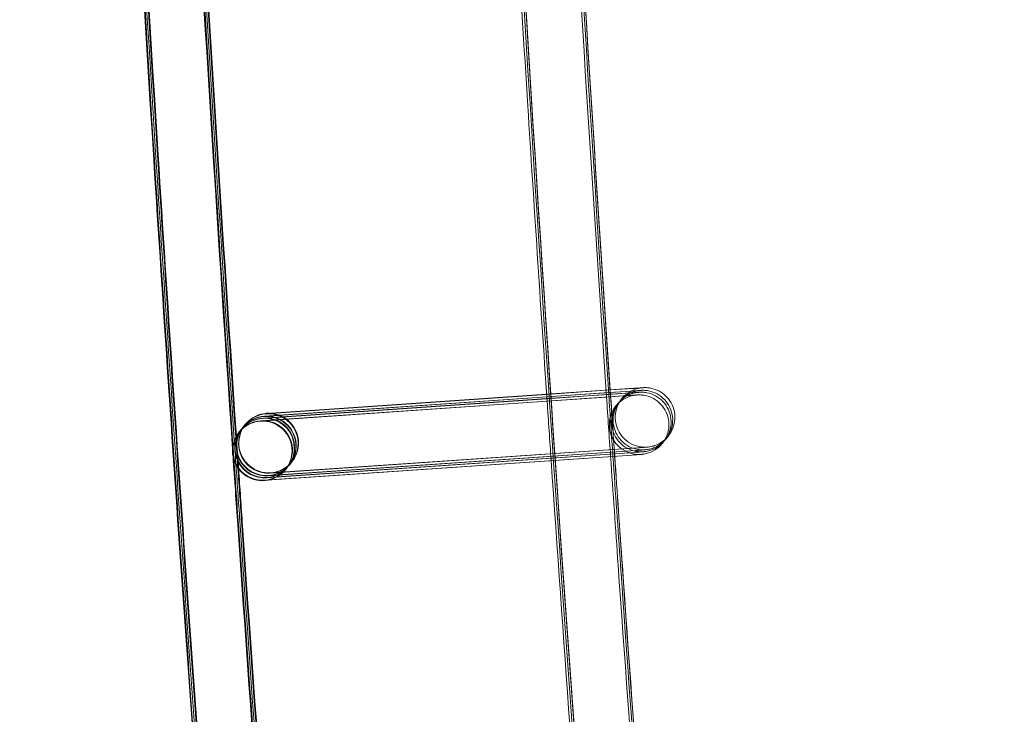
# Model space of a CAD drawing. Units: millimetres. Extents: x 1590 to 19120, y 1384 to 12555.
# Drawn here: x 1990 to 2056, y 5933 to 5980 of the extents above; entities that cross this region are included whole.
import ezdxf

# ---------------------------------------------------------------- set-up
doc = ezdxf.new("R2010")
doc.units = ezdxf.units.MM

# ---------------------------------------------------------------- blocks, each defined once
blk = doc.blocks.new('A$C75ff38e3')
at = {"color": 0, "linetype": 'Continuous', "lineweight": 0}
for p, q in [((-9689.434, 12197.042), (-9708.253, 12195.74)), ((-9708.233, 12195.762), (-9689.435, 12197.048)), ((-9689.435, 12197.048), (-9685.166, 12197.34)), ((-9685.172, 12197.337), (-9689.434, 12197.042)), ((-9689.423, 12196.878), (-9685.161, 12197.17)), ((-9685.274, 12197.16), (-9689.423, 12196.873)), ((-9689.415, 12196.758), (-9685.266, 12197.042)), ((-9685.424, 12197.029), (-9689.415, 12196.753)), ((-9683.832, 12197.139), (-9685.424, 12197.029)), ((-9683.727, 12197.267), (-9685.274, 12197.16)), ((-9685.266, 12197.042), (-9683.829, 12197.14)), ((-9683.58, 12197.447), (-9685.172, 12197.337)), ((-9685.166, 12197.34), (-9683.577, 12197.448)), ((-9685.161, 12197.17), (-9683.725, 12197.268)), ((-9683.979, 12196.959), (-9708.652, 12195.251)), ((-9708.633, 12195.273), (-9689.404, 12196.589)), ((-9689.415, 12196.753), (-9708.505, 12195.432)), ((-9708.485, 12195.454), (-9689.415, 12196.758)), ((-9689.423, 12196.873), (-9708.4, 12195.559)), ((-9708.381, 12195.581), (-9689.423, 12196.878)), ((-9689.404, 12196.589), (-9685.413, 12196.862)), ((-9685.413, 12196.862), (-9683.977, 12196.96)), ((-9709.64, 12195.038), (-9709.645, 12195.032)), ((-9709.638, 12195.041), (-9709.64, 12195.038)), ((-9710.062, 12194.522), (-9710.069, 12194.514)), ((-9709.915, 12194.703), (-9710.045, 12194.544)), ((-9709.81, 12194.83), (-9709.897, 12194.724)), ((-9709.663, 12195.011), (-9709.793, 12194.852)), ((-9683.555, 12193.149), (-9708.228, 12191.441)), ((-9708.213, 12191.463), (-9683.556, 12193.15)), ((-9683.451, 12193.276), (-9708.124, 12191.569)), ((-9708.108, 12191.591), (-9683.452, 12193.277)), ((-9683.303, 12193.457), (-9707.976, 12191.749)), ((-9707.961, 12191.771), (-9683.304, 12193.458)), ((-9708.36, 12191.282), (-9683.704, 12192.969)), ((-9683.703, 12192.968), (-9708.208, 12191.272)), ((-9706.566, 12192.479), (-9706.696, 12192.32)), ((-9706.542, 12192.509), (-9706.548, 12192.501)), ((-9706.966, 12191.99), (-9706.973, 12191.982)), ((-9706.818, 12192.17), (-9706.948, 12192.012)), ((-9706.714, 12192.298), (-9706.8, 12192.192)), ((-9708.208, 12191.272), (-9708.376, 12191.261))]:
    blk.add_line(p, q, dxfattribs=at)
at = {"color": 0, "linetype": 'Continuous', "lineweight": 0, "extrusion": (0, 0, -1)}
for centre, major_axis, ratio, start_param, end_param in [((-9708.09, 12193.775), (-1.548, 1.266), 1, -2.324901, 3.958284), ((-9708.115, 12193.745), (0.919, -1.777), 0.999902, 2.733479, 3.550171), ((-9708.097, 12193.766), (-1.777, -0.918), 0.999902, 1.155259, 1.978909), ((-9708.115, 12193.745), (0.919, -1.777), 0.999902, 3.550171, 3.939528), ((-9708.097, 12193.766), (-1.777, -0.918), 0.999902, 1.978909, 1.979375), ((-9708.097, 12193.766), (-1.777, -0.918), 0.999902, 1.979375, 5.120502), ((-9708.521, 12193.248), (1.548, -1.266), 1, 0.816691356398854, 7.09987666357844), ((-9708.514, 12193.256), (0.919, -1.777), 0.999902, 2.733479, 3.550171), ((-9708.496, 12193.278), (-1.777, -0.918), 0.999902, 1.155259, 1.978909), ((-9708.367, 12193.436), (0.919, -1.777), 0.999902, 2.733479, 3.550171), ((-9708.349, 12193.458), (-1.777, -0.918), 0.999902, 1.155259, 1.978909), ((-9708.262, 12193.564), (0.919, -1.777), 0.999902, 2.733479, 3.550171), ((-9708.244, 12193.586), (-1.777, -0.918), 0.999902, 1.155259, 1.978909), ((-9708.514, 12193.256), (0.919, -1.777), 0.999902, 3.550171, 5.875072), ((-9708.496, 12193.278), (-1.777, -0.918), 0.999902, 1.978909, 1.979375), ((-9708.496, 12193.278), (-1.777, -0.918), 0.999902, 1.979375, 5.120502), ((-9708.367, 12193.436), (0.919, -1.777), 0.999902, 3.550171, 3.939528), ((-9708.349, 12193.458), (-1.777, -0.918), 0.999902, 1.978909, 1.979375), ((-9708.349, 12193.458), (-1.777, -0.918), 0.999902, 1.979375, 5.120502), ((-9708.262, 12193.564), (0.919, -1.777), 0.999902, 3.550171, 3.867775), ((-9708.244, 12193.586), (-1.777, -0.918), 0.999902, 1.978909, 1.979375), ((-9708.244, 12193.586), (-1.777, -0.918), 0.999902, 1.979375, 5.120502), ((-9708.367, 12193.436), (0.919, -1.777), 0.999902, 3.939528, 6.691763), ((-9708.262, 12193.564), (0.919, -1.777), 0.999902, 3.867775, 6.691763), ((-9708.115, 12193.745), (0.919, -1.777), 0.999902, 3.939528, 6.691763), ((-9708.514, 12193.256), (0.919, -1.777), 0.999902, 0.408578, 2.733479), ((-9708.496, 12193.278), (-1.777, -0.918), 0.999902, -1.162683, 1.155259), ((-9708.367, 12193.436), (0.919, -1.777), 0.999902, 0.408578, 2.733479), ((-9708.349, 12193.458), (-1.777, -0.918), 0.999902, -1.162683, 1.155259), ((-9708.262, 12193.564), (0.919, -1.777), 0.999902, 0.408578, 2.733479), ((-9708.244, 12193.586), (-1.777, -0.918), 0.999902, -1.162683, 1.155259), ((-9708.115, 12193.745), (0.919, -1.777), 0.999902, 0.408578, 2.733479), ((-9708.097, 12193.766), (-1.777, -0.918), 0.999902, -1.162683, 1.155259), ((-9708.514, 12193.256), (0.919, -1.777), 0.999902, 5.875072, 6.691763)]:
    blk.add_ellipse(centre, major_axis=major_axis, ratio=ratio, start_param=start_param, end_param=end_param, dxfattribs=at)
at = {"color": 0, "linetype": 'Continuous', "lineweight": 0}
for points, knots in [([(-9617.517, 11524.542), (-9618.244, 11527.795), (-9618.968, 11531.049), (-9621.85, 11544.068), (-9623.978, 11553.839), (-9630.237, 11583.053), (-9634.271, 11602.518), (-9642.078, 11641.499), (-9645.851, 11661.016), (-9653.134, 11700.098), (-9656.644, 11719.664), (-9663.402, 11758.841), (-9666.65, 11778.452), (-9672.881, 11817.715), (-9675.866, 11837.368), (-9681.57, 11876.712), (-9684.291, 11896.403), (-9689.467, 11935.82), (-9691.923, 11955.546), (-9696.57, 11995.028), (-9698.761, 12014.785), (-9702.877, 12054.326), (-9704.803, 12074.111), (-9708.389, 12113.704), (-9710.05, 12133.513), (-9713.104, 12173.15), (-9714.499, 12192.98), (-9717.021, 12232.654), (-9718.149, 12252.501), (-9720.139, 12292.206), (-9721.001, 12312.065), (-9722.458, 12351.793), (-9723.054, 12371.663), (-9723.978, 12411.407), (-9724.307, 12431.283), (-9724.697, 12471.036), (-9724.76, 12490.914), (-9724.617, 12530.668), (-9724.413, 12550.546), (-9723.737, 12590.295), (-9723.266, 12610.168), (-9722.057, 12649.904), (-9721.319, 12669.769), (-9719.577, 12709.485), (-9718.573, 12729.338), (-9716.298, 12769.028), (-9715.028, 12788.866), (-9712.221, 12828.522), (-9710.684, 12848.34), (-9707.346, 12887.955), (-9705.544, 12907.751), (-9701.674, 12947.317), (-9699.606, 12967.088), (-9696.822, 12992.092), (-9696.228, 12997.34), (-9695.624, 13002.587)], [0, 0, 0, 0, 10.000006, 10.000006, 40.000177, 40.000177, 99.633166, 99.633166, 159.265487, 159.265487, 218.897808, 218.897808, 278.530129, 278.530129, 338.16245, 338.16245, 397.79477, 397.79477, 457.427091, 457.427091, 517.059412, 517.059412, 576.691733, 576.691733, 636.324054, 636.324054, 695.956375, 695.956375, 755.588696, 755.588696, 815.221017, 815.221017, 874.853338, 874.853338, 934.485658, 934.485658, 994.117979, 994.117979, 1053.7503, 1053.7503, 1113.382621, 1113.382621, 1173.014942, 1173.014942, 1232.647263, 1232.647263, 1292.279584, 1292.279584, 1351.911905, 1351.911905, 1411.544225, 1411.544225, 1471.176546, 1471.176546, 1487.020992, 1487.020992, 1487.020992, 1487.020992]), ([(-9617.412, 11524.67), (-9618.14, 11527.923), (-9618.864, 11531.177), (-9621.745, 11544.195), (-9623.873, 11553.966), (-9630.133, 11583.181), (-9634.167, 11602.646), (-9641.974, 11641.627), (-9645.746, 11661.144), (-9653.029, 11700.226), (-9656.54, 11719.792), (-9663.297, 11758.968), (-9666.545, 11778.58), (-9672.777, 11817.843), (-9675.761, 11837.496), (-9681.466, 11876.84), (-9684.186, 11896.531), (-9689.362, 11935.947), (-9691.818, 11955.673), (-9696.465, 11995.156), (-9698.656, 12014.913), (-9702.773, 12054.454), (-9704.699, 12074.239), (-9708.285, 12113.832), (-9709.945, 12133.641), (-9713, 12173.278), (-9714.394, 12193.107), (-9716.917, 12232.782), (-9718.045, 12252.628), (-9720.035, 12292.333), (-9720.897, 12312.193), (-9722.354, 12351.921), (-9722.949, 12371.791), (-9723.873, 12411.535), (-9724.202, 12431.41), (-9724.593, 12471.163), (-9724.655, 12491.042), (-9724.513, 12530.796), (-9724.308, 12550.674), (-9723.632, 12590.423), (-9723.161, 12610.295), (-9721.952, 12650.032), (-9721.214, 12669.897), (-9719.472, 12709.613), (-9718.468, 12729.466), (-9716.194, 12769.156), (-9714.923, 12788.994), (-9712.116, 12828.649), (-9710.58, 12848.468), (-9707.241, 12888.083), (-9705.439, 12907.879), (-9701.569, 12947.445), (-9699.502, 12967.216), (-9696.722, 12992.172), (-9696.134, 12997.371), (-9695.537, 13002.57)], [0, 0, 0, 0, 10.000006, 10.000006, 40.000177, 40.000177, 99.633166, 99.633166, 159.265487, 159.265487, 218.897808, 218.897808, 278.530129, 278.530129, 338.16245, 338.16245, 397.79477, 397.79477, 457.427091, 457.427091, 517.059412, 517.059412, 576.691733, 576.691733, 636.324054, 636.324054, 695.956375, 695.956375, 755.588696, 755.588696, 815.221017, 815.221017, 874.853338, 874.853338, 934.485658, 934.485658, 994.117979, 994.117979, 1053.7503, 1053.7503, 1113.382621, 1113.382621, 1173.014942, 1173.014942, 1232.647263, 1232.647263, 1292.279584, 1292.279584, 1351.911905, 1351.911905, 1411.544225, 1411.544225, 1471.176546, 1471.176546, 1486.875009, 1486.875009, 1486.875009, 1486.875009]), ([(-9617.308, 11524.798), (-9618.035, 11528.051), (-9618.759, 11531.305), (-9621.641, 11544.323), (-9623.769, 11554.094), (-9630.028, 11583.309), (-9634.062, 11602.774), (-9641.869, 11641.755), (-9645.642, 11661.272), (-9652.925, 11700.354), (-9656.435, 11719.92), (-9663.193, 11759.096), (-9666.441, 11778.707), (-9672.672, 11817.971), (-9675.657, 11837.624), (-9681.361, 11876.967), (-9684.082, 11896.659), (-9689.258, 11936.075), (-9691.714, 11955.801), (-9696.361, 11995.284), (-9698.552, 12015.041), (-9702.669, 12054.582), (-9704.594, 12074.367), (-9708.18, 12113.96), (-9709.841, 12133.768), (-9712.895, 12173.406), (-9714.29, 12193.235), (-9716.812, 12232.91), (-9717.94, 12252.756), (-9719.93, 12292.461), (-9720.792, 12312.321), (-9722.249, 12352.049), (-9722.845, 12371.918), (-9723.769, 12411.663), (-9724.098, 12431.538), (-9724.489, 12471.291), (-9724.551, 12491.169), (-9724.408, 12530.924), (-9724.204, 12550.801), (-9723.528, 12590.55), (-9723.057, 12610.423), (-9721.848, 12650.16), (-9721.11, 12670.024), (-9719.368, 12709.741), (-9718.364, 12729.594), (-9716.089, 12769.284), (-9714.819, 12789.121), (-9712.012, 12828.777), (-9710.475, 12848.596), (-9707.137, 12888.21), (-9705.335, 12908.007), (-9701.465, 12947.573), (-9699.397, 12967.343), (-9696.623, 12992.251), (-9696.041, 12997.402), (-9695.449, 13002.553)], [0, 0, 0, 0, 10.000006, 10.000006, 40.000177, 40.000177, 99.633166, 99.633166, 159.265487, 159.265487, 218.897808, 218.897808, 278.530129, 278.530129, 338.16245, 338.16245, 397.79477, 397.79477, 457.427091, 457.427091, 517.059412, 517.059412, 576.691733, 576.691733, 636.324054, 636.324054, 695.956375, 695.956375, 755.588696, 755.588696, 815.221017, 815.221017, 874.853338, 874.853338, 934.485658, 934.485658, 994.117979, 994.117979, 1053.7503, 1053.7503, 1113.382621, 1113.382621, 1173.014942, 1173.014942, 1232.647263, 1232.647263, 1292.279584, 1292.279584, 1351.911905, 1351.911905, 1411.544225, 1411.544225, 1471.176546, 1471.176546, 1486.729026, 1486.729026, 1486.729026, 1486.729026]), ([(-9617.265, 11524.851), (-9617.992, 11528.104), (-9618.716, 11531.357), (-9621.598, 11544.376), (-9623.726, 11554.147), (-9629.985, 11583.362), (-9634.019, 11602.826), (-9641.826, 11641.808), (-9645.599, 11661.325), (-9652.882, 11700.407), (-9656.392, 11719.973), (-9663.15, 11759.149), (-9666.398, 11778.76), (-9672.629, 11818.024), (-9675.614, 11837.677), (-9681.318, 11877.02), (-9684.038, 11896.711), (-9689.215, 11936.128), (-9691.671, 11955.854), (-9696.318, 11995.336), (-9698.509, 12015.093), (-9702.625, 12054.635), (-9704.551, 12074.419), (-9708.137, 12114.012), (-9709.798, 12133.821), (-9712.852, 12173.458), (-9714.246, 12193.288), (-9716.769, 12232.963), (-9717.897, 12252.809), (-9719.887, 12292.514), (-9720.749, 12312.374), (-9722.206, 12352.102), (-9722.802, 12371.971), (-9723.726, 12411.715), (-9724.055, 12431.591), (-9724.445, 12471.344), (-9724.508, 12491.222), (-9724.365, 12530.977), (-9724.161, 12550.854), (-9723.485, 12590.603), (-9723.014, 12610.476), (-9721.805, 12650.212), (-9721.067, 12670.077), (-9719.325, 12709.794), (-9718.321, 12729.647), (-9716.046, 12769.336), (-9714.776, 12789.174), (-9711.969, 12828.83), (-9710.432, 12848.649), (-9707.094, 12888.263), (-9705.292, 12908.06), (-9701.422, 12947.626), (-9699.354, 12967.396), (-9696.583, 12992.284), (-9696.002, 12997.415), (-9695.413, 13002.546)], [0, 0, 0, 0, 10.000006, 10.000006, 40.000177, 40.000177, 99.633166, 99.633166, 159.265487, 159.265487, 218.897808, 218.897808, 278.530129, 278.530129, 338.16245, 338.16245, 397.79477, 397.79477, 457.427091, 457.427091, 517.059412, 517.059412, 576.691733, 576.691733, 636.324054, 636.324054, 695.956375, 695.956375, 755.588696, 755.588696, 815.221017, 815.221017, 874.853338, 874.853338, 934.485658, 934.485658, 994.117979, 994.117979, 1053.7503, 1053.7503, 1113.382621, 1113.382621, 1173.014942, 1173.014942, 1232.647263, 1232.647263, 1292.279584, 1292.279584, 1351.911905, 1351.911905, 1411.544225, 1411.544225, 1471.176546, 1471.176546, 1486.668827, 1486.668827, 1486.668827, 1486.668827]), ([(-9592.733, 11530.127), (-9593.461, 11533.38), (-9594.185, 11536.634), (-9597.066, 11549.652), (-9599.194, 11559.423), (-9605.44, 11588.583), (-9609.461, 11607.992), (-9617.242, 11646.863), (-9621.002, 11666.324), (-9628.259, 11705.296), (-9631.757, 11724.806), (-9638.489, 11763.872), (-9641.724, 11783.428), (-9647.93, 11822.58), (-9650.901, 11842.178), (-9656.58, 11881.411), (-9659.287, 11901.046), (-9664.438, 11940.352), (-9666.881, 11960.022), (-9671.502, 11999.393), (-9673.68, 12019.095), (-9677.771, 12058.525), (-9679.684, 12078.254), (-9683.245, 12117.735), (-9684.892, 12137.488), (-9687.921, 12177.014), (-9689.302, 12196.787), (-9691.799, 12236.35), (-9692.914, 12256.14), (-9694.878, 12295.733), (-9695.727, 12315.536), (-9697.158, 12355.152), (-9697.741, 12374.965), (-9698.639, 12414.596), (-9698.955, 12434.415), (-9699.32, 12474.055), (-9699.369, 12493.876), (-9699.201, 12533.517), (-9698.983, 12553.338), (-9698.281, 12592.973), (-9697.797, 12612.788), (-9696.562, 12652.411), (-9695.812, 12672.218), (-9694.044, 12711.82), (-9693.027, 12731.615), (-9690.726, 12771.19), (-9689.443, 12790.97), (-9686.61, 12830.51), (-9685.061, 12850.271), (-9681.697, 12889.769), (-9679.882, 12909.508), (-9675.986, 12948.957), (-9673.906, 12968.669), (-9671.344, 12991.469), (-9670.992, 12994.571), (-9670.637, 12997.673)], [0, 0, 0, 0, 10.000006, 10.000006, 40.000179, 40.000179, 99.462951, 99.462951, 158.925054, 158.925054, 218.387157, 218.387157, 277.84926, 277.84926, 337.311363, 337.311363, 396.773466, 396.773466, 456.235569, 456.235569, 515.697672, 515.697672, 575.159775, 575.159775, 634.621878, 634.621878, 694.083981, 694.083981, 753.546084, 753.546084, 813.008187, 813.008187, 872.47029, 872.47029, 931.932393, 931.932393, 991.394496, 991.394496, 1050.856599, 1050.856599, 1110.318702, 1110.318702, 1169.780805, 1169.780805, 1229.242908, 1229.242908, 1288.705011, 1288.705011, 1348.167114, 1348.167114, 1407.629217, 1407.629217, 1467.09132, 1467.09132, 1476.457881, 1476.457881, 1476.457881, 1476.457881]), ([(-9592.629, 11530.398), (-9593.357, 11533.651), (-9594.081, 11536.904), (-9596.962, 11549.923), (-9599.09, 11559.694), (-9605.336, 11588.854), (-9609.358, 11608.264), (-9617.139, 11647.135), (-9620.899, 11666.597), (-9628.156, 11705.569), (-9631.654, 11725.08), (-9638.386, 11764.146), (-9641.621, 11783.702), (-9647.827, 11822.856), (-9650.799, 11842.454), (-9656.478, 11881.687), (-9659.185, 11901.323), (-9664.336, 11940.629), (-9666.779, 11960.3), (-9671.4, 11999.672), (-9673.579, 12019.373), (-9677.67, 12058.804), (-9679.583, 12078.533), (-9683.143, 12118.015), (-9684.791, 12137.769), (-9687.82, 12177.295), (-9689.201, 12197.068), (-9691.698, 12236.632), (-9692.814, 12256.422), (-9694.778, 12296.016), (-9695.627, 12315.82), (-9697.058, 12355.436), (-9697.641, 12375.249), (-9698.539, 12414.881), (-9698.855, 12434.7), (-9699.221, 12474.341), (-9699.27, 12494.163), (-9699.102, 12533.804), (-9698.884, 12553.625), (-9698.183, 12593.261), (-9697.699, 12613.077), (-9696.464, 12652.7), (-9695.713, 12672.508), (-9693.946, 12712.11), (-9692.929, 12731.906), (-9690.628, 12771.481), (-9689.345, 12791.262), (-9686.513, 12830.803), (-9684.963, 12850.564), (-9681.599, 12890.063), (-9679.784, 12909.802), (-9675.889, 12949.252), (-9673.809, 12968.964), (-9671.266, 12991.599), (-9670.933, 12994.537), (-9670.597, 12997.474)], [0, 0, 0, 0, 10.000006, 10.000006, 40.000179, 40.000179, 99.463979, 99.463979, 158.927109, 158.927109, 218.39024, 218.39024, 277.853371, 277.853371, 337.316502, 337.316502, 396.779633, 396.779633, 456.242763, 456.242763, 515.705894, 515.705894, 575.169025, 575.169025, 634.632156, 634.632156, 694.095287, 694.095287, 753.558417, 753.558417, 813.021548, 813.021548, 872.484679, 872.484679, 931.94781, 931.94781, 991.410941, 991.410941, 1050.874071, 1050.874071, 1110.337202, 1110.337202, 1169.800333, 1169.800333, 1229.263464, 1229.263464, 1288.726595, 1288.726595, 1348.189725, 1348.189725, 1407.652856, 1407.652856, 1467.115987, 1467.115987, 1475.984632, 1475.984632, 1475.984632, 1475.984632]), ([(-9592.629, 11530.255), (-9593.356, 11533.507), (-9594.08, 11536.761), (-9596.962, 11549.78), (-9599.089, 11559.551), (-9605.335, 11588.71), (-9609.357, 11608.12), (-9617.138, 11646.99), (-9620.897, 11666.452), (-9628.155, 11705.424), (-9631.652, 11724.934), (-9638.385, 11764), (-9641.619, 11783.556), (-9647.825, 11822.708), (-9650.797, 11842.306), (-9656.476, 11881.538), (-9659.183, 11901.174), (-9664.333, 11940.48), (-9666.777, 11960.15), (-9671.398, 11999.521), (-9673.576, 12019.223), (-9677.667, 12058.652), (-9679.58, 12078.382), (-9683.14, 12117.863), (-9684.787, 12137.616), (-9687.816, 12177.141), (-9689.198, 12196.915), (-9691.694, 12236.477), (-9692.809, 12256.268), (-9694.774, 12295.86), (-9695.623, 12315.664), (-9697.054, 12355.279), (-9697.636, 12375.092), (-9698.535, 12414.724), (-9698.85, 12434.543), (-9699.215, 12474.182), (-9699.265, 12494.004), (-9699.096, 12533.645), (-9698.879, 12553.465), (-9698.177, 12593.101), (-9697.693, 12612.916), (-9696.458, 12652.538), (-9695.707, 12672.346), (-9693.939, 12711.948), (-9692.922, 12731.743), (-9690.622, 12771.318), (-9689.338, 12791.098), (-9686.506, 12830.638), (-9684.956, 12850.399), (-9681.592, 12889.897), (-9679.777, 12909.635), (-9675.882, 12949.085), (-9673.801, 12968.797), (-9671.245, 12991.548), (-9670.899, 12994.602), (-9670.549, 12997.656)], [0, 0, 0, 0, 10.000006, 10.000006, 40.000179, 40.000179, 99.462951, 99.462951, 158.925054, 158.925054, 218.387157, 218.387157, 277.84926, 277.84926, 337.311363, 337.311363, 396.773466, 396.773466, 456.235569, 456.235569, 515.697672, 515.697672, 575.159775, 575.159775, 634.621878, 634.621878, 694.083981, 694.083981, 753.546084, 753.546084, 813.008187, 813.008187, 872.47029, 872.47029, 931.932393, 931.932393, 991.394496, 991.394496, 1050.856599, 1050.856599, 1110.318702, 1110.318702, 1169.780805, 1169.780805, 1229.242908, 1229.242908, 1288.705011, 1288.705011, 1348.167114, 1348.167114, 1407.629217, 1407.629217, 1467.09132, 1467.09132, 1476.311893, 1476.311893, 1476.311893, 1476.311893]), ([(-9618.998, 11530.941), (-9619.243, 11532.044), (-9619.488, 11533.148), (-9621.893, 11544.015), (-9624.021, 11553.786), (-9630.28, 11583.001), (-9634.314, 11602.466), (-9642.121, 11641.447), (-9645.894, 11660.964), (-9653.177, 11700.046), (-9656.687, 11719.612), (-9663.445, 11758.788), (-9666.693, 11778.399), (-9672.924, 11817.663), (-9675.909, 11837.316), (-9681.613, 11876.659), (-9684.334, 11896.35), (-9689.51, 11935.767), (-9691.966, 11955.493), (-9696.613, 11994.975), (-9698.804, 12014.733), (-9702.921, 12054.274), (-9704.846, 12074.058), (-9708.432, 12113.651), (-9710.093, 12133.46), (-9713.147, 12173.098), (-9714.542, 12192.927), (-9717.064, 12232.602), (-9718.192, 12252.448), (-9720.182, 12292.153), (-9721.044, 12312.013), (-9722.501, 12351.741), (-9723.097, 12371.61), (-9724.021, 12411.354), (-9724.35, 12431.23), (-9724.741, 12470.983), (-9724.803, 12490.861), (-9724.66, 12530.616), (-9724.456, 12550.493), (-9723.78, 12590.242), (-9723.309, 12610.115), (-9722.1, 12649.851), (-9721.362, 12669.716), (-9719.62, 12709.433), (-9718.616, 12729.286), (-9716.341, 12768.975), (-9715.071, 12788.813), (-9712.264, 12828.469), (-9710.727, 12848.288), (-9707.389, 12887.902), (-9705.587, 12907.699), (-9701.717, 12947.265), (-9699.649, 12967.035), (-9697.355, 12987.641), (-9697.26, 12988.491), (-9697.164, 12989.341)], [6.609467, 6.609467, 6.609467, 6.609467, 10.000006, 10.000006, 40.000177, 40.000177, 99.633166, 99.633166, 159.265487, 159.265487, 218.897808, 218.897808, 278.530129, 278.530129, 338.16245, 338.16245, 397.79477, 397.79477, 457.427091, 457.427091, 517.059412, 517.059412, 576.691733, 576.691733, 636.324054, 636.324054, 695.956375, 695.956375, 755.588696, 755.588696, 815.221017, 815.221017, 874.853338, 874.853338, 934.485658, 934.485658, 994.117979, 994.117979, 1053.7503, 1053.7503, 1113.382621, 1113.382621, 1173.014942, 1173.014942, 1232.647263, 1232.647263, 1292.279584, 1292.279584, 1351.911905, 1351.911905, 1411.544225, 1411.544225, 1471.176546, 1471.176546, 1473.742792, 1473.742792, 1473.742792, 1473.742792]), ([(-9689.403, 12196.583), (-9689.85, 12203.184), (-9690.281, 12209.785), (-9691.202, 12224.381), (-9691.685, 12232.376), (-9692.146, 12240.372)], [674.237201, 674.237201, 674.237201, 674.237201, 694.083981, 694.083981, 718.111324, 718.111324, 718.111324, 718.111324]), ([(-9683.23, 12197.181), (-9683.23, 12197.181), (-9683.23, 12197.181), (-9683.231, 12197.181), (-9683.231, 12197.181), (-9683.246, 12197.18), (-9683.25, 12197.179), (-9683.258, 12197.179), (-9683.262, 12197.178), (-9683.274, 12197.177), (-9683.285, 12197.176), (-9683.316, 12197.173), (-9683.337, 12197.17), (-9683.39, 12197.162), (-9683.423, 12197.157), (-9683.551, 12197.132), (-9683.647, 12197.107), (-9683.935, 12197.005), (-9684.123, 12196.905), (-9684.457, 12196.65), (-9684.607, 12196.492), (-9684.848, 12196.142), (-9684.94, 12195.945), (-9685.058, 12195.537), (-9685.084, 12195.32), (-9685.068, 12194.896), (-9685.025, 12194.682), (-9684.875, 12194.285), (-9684.767, 12194.095), (-9684.5, 12193.765), (-9684.338, 12193.619), (-9683.981, 12193.39), (-9683.781, 12193.303), (-9683.473, 12193.223), (-9683.369, 12193.205), (-9683.212, 12193.191), (-9683.159, 12193.188), (-9683.087, 12193.187), (-9683.067, 12193.187), (-9683.033, 12193.187), (-9683.018, 12193.188), (-9683, 12193.188), (-9682.995, 12193.188), (-9682.987, 12193.189), (-9682.983, 12193.189), (-9682.973, 12193.189), (-9682.969, 12193.19), (-9682.96, 12193.19), (-9682.958, 12193.19), (-9682.956, 12193.19), (-9682.955, 12193.19), (-9682.955, 12193.19), (-9682.955, 12193.19), (-9682.958, 12193.19), (-9682.966, 12193.19), (-9683.011, 12193.187), (-9683.077, 12193.182), (-9683.268, 12193.169), (-9683.398, 12193.16), (-9683.556, 12193.15)], [2.044728, 2.044728, 2.044728, 2.044728, 2.065994, 2.065994, 2.17435, 2.17435, 2.197641, 2.197641, 2.21375, 2.21375, 2.246369, 2.246369, 2.3108, 2.3108, 2.408959, 2.408959, 2.703983, 2.703983, 3.326608, 3.326608, 3.964182, 3.964182, 4.601441, 4.601441, 5.238714, 5.238714, 5.875987, 5.875987, 6.51326, 6.51326, 7.150533, 7.150533, 7.787804, 7.787804, 8.103319, 8.103319, 8.261604, 8.261604, 8.320957, 8.320957, 8.365706, 8.365706, 8.381763, 8.381763, 8.39787, 8.39787, 8.430525, 8.430525, 8.49503, 8.49503, 8.550332, 8.550332, 8.58786, 8.58786, 8.866423, 8.866423, 9.705955, 9.705955, 10.596171, 10.596171, 10.596171, 10.596171]), ([(-9683.125, 12197.309), (-9683.125, 12197.309), (-9683.125, 12197.309), (-9683.126, 12197.309), (-9683.126, 12197.309), (-9683.142, 12197.307), (-9683.145, 12197.307), (-9683.153, 12197.306), (-9683.157, 12197.306), (-9683.17, 12197.305), (-9683.18, 12197.304), (-9683.211, 12197.3), (-9683.232, 12197.298), (-9683.286, 12197.29), (-9683.318, 12197.285), (-9683.447, 12197.26), (-9683.542, 12197.234), (-9683.831, 12197.133), (-9684.018, 12197.032), (-9684.353, 12196.778), (-9684.503, 12196.62), (-9684.743, 12196.27), (-9684.836, 12196.073), (-9684.954, 12195.664), (-9684.98, 12195.448), (-9684.963, 12195.024), (-9684.92, 12194.81), (-9684.771, 12194.412), (-9684.663, 12194.223), (-9684.396, 12193.893), (-9684.234, 12193.747), (-9683.876, 12193.517), (-9683.677, 12193.43), (-9683.369, 12193.351), (-9683.265, 12193.333), (-9683.107, 12193.318), (-9683.055, 12193.315), (-9682.982, 12193.314), (-9682.963, 12193.314), (-9682.928, 12193.315), (-9682.914, 12193.315), (-9682.895, 12193.316), (-9682.891, 12193.316), (-9682.882, 12193.317), (-9682.878, 12193.317), (-9682.869, 12193.317), (-9682.864, 12193.317), (-9682.855, 12193.318), (-9682.853, 12193.318), (-9682.851, 12193.318), (-9682.851, 12193.318), (-9682.851, 12193.318), (-9682.851, 12193.318), (-9682.853, 12193.318), (-9682.862, 12193.318), (-9682.907, 12193.315), (-9682.972, 12193.31), (-9683.163, 12193.297), (-9683.294, 12193.288), (-9683.452, 12193.277)], [2.044728, 2.044728, 2.044728, 2.044728, 2.065994, 2.065994, 2.17435, 2.17435, 2.197641, 2.197641, 2.21375, 2.21375, 2.246369, 2.246369, 2.3108, 2.3108, 2.408959, 2.408959, 2.703983, 2.703983, 3.326608, 3.326608, 3.964182, 3.964182, 4.601441, 4.601441, 5.238714, 5.238714, 5.875987, 5.875987, 6.51326, 6.51326, 7.150533, 7.150533, 7.787804, 7.787804, 8.103319, 8.103319, 8.261604, 8.261604, 8.320957, 8.320957, 8.365706, 8.365706, 8.381763, 8.381763, 8.39787, 8.39787, 8.430525, 8.430525, 8.49503, 8.49503, 8.550332, 8.550332, 8.58786, 8.58786, 8.866423, 8.866423, 9.705955, 9.705955, 10.596171, 10.596171, 10.596171, 10.596171]), ([(-9682.978, 12197.489), (-9682.978, 12197.489), (-9682.978, 12197.489), (-9682.979, 12197.489), (-9682.979, 12197.489), (-9682.994, 12197.488), (-9682.998, 12197.488), (-9683.006, 12197.487), (-9683.01, 12197.486), (-9683.022, 12197.485), (-9683.033, 12197.484), (-9683.063, 12197.481), (-9683.085, 12197.478), (-9683.138, 12197.471), (-9683.171, 12197.465), (-9683.299, 12197.441), (-9683.395, 12197.415), (-9683.683, 12197.313), (-9683.871, 12197.213), (-9684.205, 12196.959), (-9684.355, 12196.801), (-9684.596, 12196.45), (-9684.688, 12196.253), (-9684.806, 12195.845), (-9684.832, 12195.629), (-9684.816, 12195.204), (-9684.773, 12194.991), (-9684.623, 12194.593), (-9684.515, 12194.404), (-9684.248, 12194.073), (-9684.086, 12193.928), (-9683.729, 12193.698), (-9683.529, 12193.611), (-9683.221, 12193.532), (-9683.117, 12193.514), (-9682.96, 12193.499), (-9682.907, 12193.496), (-9682.835, 12193.495), (-9682.815, 12193.495), (-9682.781, 12193.495), (-9682.766, 12193.496), (-9682.748, 12193.496), (-9682.743, 12193.497), (-9682.735, 12193.497), (-9682.731, 12193.497), (-9682.721, 12193.498), (-9682.717, 12193.498), (-9682.708, 12193.498), (-9682.706, 12193.499), (-9682.704, 12193.499), (-9682.703, 12193.499), (-9682.703, 12193.499), (-9682.703, 12193.499), (-9682.706, 12193.499), (-9682.714, 12193.498), (-9682.759, 12193.495), (-9682.825, 12193.491), (-9683.016, 12193.478), (-9683.146, 12193.469), (-9683.304, 12193.458)], [2.044728, 2.044728, 2.044728, 2.044728, 2.065994, 2.065994, 2.17435, 2.17435, 2.197641, 2.197641, 2.21375, 2.21375, 2.246369, 2.246369, 2.3108, 2.3108, 2.408959, 2.408959, 2.703983, 2.703983, 3.326608, 3.326608, 3.964182, 3.964182, 4.601441, 4.601441, 5.238714, 5.238714, 5.875987, 5.875987, 6.51326, 6.51326, 7.150533, 7.150533, 7.787804, 7.787804, 8.103319, 8.103319, 8.261604, 8.261604, 8.320957, 8.320957, 8.365706, 8.365706, 8.381763, 8.381763, 8.39787, 8.39787, 8.430525, 8.430525, 8.49503, 8.49503, 8.550332, 8.550332, 8.58786, 8.58786, 8.866423, 8.866423, 9.705955, 9.705955, 10.596171, 10.596171, 10.596171, 10.596171]), ([(-9683.832, 12197.139), (-9683.602, 12197.155), (-9683.43, 12197.167), (-9683.28, 12197.177), (-9683.247, 12197.18), (-9683.231, 12197.181), (-9683.23, 12197.181), (-9683.23, 12197.181)], [0, 0, 0, 0, 1.295122, 1.295122, 1.922277, 1.922277, 2.044728, 2.044728, 2.044728, 2.044728]), ([(-9683.829, 12197.14), (-9683.598, 12197.156), (-9683.426, 12197.168), (-9683.274, 12197.178), (-9683.241, 12197.18), (-9683.215, 12197.182), (-9683.211, 12197.182), (-9683.199, 12197.183), (-9683.195, 12197.183), (-9683.184, 12197.184), (-9683.181, 12197.184), (-9683.174, 12197.184), (-9683.17, 12197.185), (-9683.157, 12197.185), (-9683.147, 12197.186), (-9683.116, 12197.186), (-9683.095, 12197.187), (-9683.042, 12197.187), (-9683.011, 12197.186), (-9682.887, 12197.18), (-9682.794, 12197.169), (-9682.5, 12197.112), (-9682.301, 12197.041), (-9681.933, 12196.841), (-9681.761, 12196.707), (-9681.471, 12196.397), (-9681.35, 12196.216), (-9681.172, 12195.83), (-9681.114, 12195.62), (-9681.066, 12195.198), (-9681.077, 12194.98), (-9681.165, 12194.565), (-9681.243, 12194.361), (-9681.423, 12194.055), (-9681.509, 12193.938), (-9681.606, 12193.833)], [0, 0, 0, 0, 1.299218, 1.299218, 1.933547, 1.933547, 2.113818, 2.113818, 2.178363, 2.178363, 2.198013, 2.198013, 2.21416, 2.21416, 2.246918, 2.246918, 2.311627, 2.311627, 2.404802, 2.404802, 2.68478, 2.68478, 3.303009, 3.303009, 3.940683, 3.940683, 4.577939, 4.577939, 5.215213, 5.215213, 5.852486, 5.852486, 6.489759, 6.489759, 6.917926, 6.917926, 6.917926, 6.917926]), ([(-9683.727, 12197.267), (-9683.497, 12197.283), (-9683.325, 12197.295), (-9683.176, 12197.305), (-9683.142, 12197.307), (-9683.127, 12197.309), (-9683.125, 12197.309), (-9683.125, 12197.309)], [0, 0, 0, 0, 1.295122, 1.295122, 1.922277, 1.922277, 2.044728, 2.044728, 2.044728, 2.044728]), ([(-9683.725, 12197.268), (-9683.494, 12197.284), (-9683.321, 12197.296), (-9683.169, 12197.306), (-9683.137, 12197.308), (-9683.11, 12197.31), (-9683.106, 12197.31), (-9683.094, 12197.311), (-9683.091, 12197.311), (-9683.08, 12197.312), (-9683.077, 12197.312), (-9683.069, 12197.312), (-9683.066, 12197.312), (-9683.053, 12197.313), (-9683.043, 12197.313), (-9683.012, 12197.314), (-9682.99, 12197.315), (-9682.938, 12197.314), (-9682.907, 12197.314), (-9682.782, 12197.308), (-9682.689, 12197.296), (-9682.395, 12197.24), (-9682.197, 12197.169), (-9681.829, 12196.969), (-9681.657, 12196.835), (-9681.367, 12196.525), (-9681.245, 12196.344), (-9681.068, 12195.958), (-9681.009, 12195.748), (-9680.962, 12195.326), (-9680.972, 12195.108), (-9681.06, 12194.692), (-9681.139, 12194.489), (-9681.312, 12194.192), (-9681.391, 12194.085), (-9681.478, 12193.986)], [0, 0, 0, 0, 1.299218, 1.299218, 1.933547, 1.933547, 2.113818, 2.113818, 2.178363, 2.178363, 2.198013, 2.198013, 2.21416, 2.21416, 2.246918, 2.246918, 2.311627, 2.311627, 2.404802, 2.404802, 2.68478, 2.68478, 3.303009, 3.303009, 3.940683, 3.940683, 4.577939, 4.577939, 5.215213, 5.215213, 5.852486, 5.852486, 6.489759, 6.489759, 6.884055, 6.884055, 6.884055, 6.884055]), ([(-9683.58, 12197.447), (-9683.35, 12197.463), (-9683.178, 12197.475), (-9683.028, 12197.486), (-9682.995, 12197.488), (-9682.979, 12197.489), (-9682.978, 12197.489), (-9682.978, 12197.489)], [0, 0, 0, 0, 1.295122, 1.295122, 1.922277, 1.922277, 2.044728, 2.044728, 2.044728, 2.044728]), ([(-9683.577, 12197.448), (-9683.346, 12197.464), (-9683.174, 12197.476), (-9683.022, 12197.486), (-9682.989, 12197.489), (-9682.963, 12197.49), (-9682.959, 12197.491), (-9682.947, 12197.491), (-9682.943, 12197.491), (-9682.932, 12197.492), (-9682.929, 12197.492), (-9682.922, 12197.493), (-9682.918, 12197.493), (-9682.905, 12197.493), (-9682.895, 12197.494), (-9682.864, 12197.495), (-9682.843, 12197.495), (-9682.79, 12197.495), (-9682.759, 12197.494), (-9682.635, 12197.488), (-9682.542, 12197.477), (-9682.248, 12197.421), (-9682.049, 12197.35), (-9681.681, 12197.149), (-9681.509, 12197.016), (-9681.219, 12196.705), (-9681.098, 12196.524), (-9680.92, 12196.138), (-9680.862, 12195.928), (-9680.814, 12195.506), (-9680.825, 12195.289), (-9680.913, 12194.873), (-9680.991, 12194.67), (-9681.171, 12194.363), (-9681.257, 12194.247), (-9681.354, 12194.141)], [0, 0, 0, 0, 1.299218, 1.299218, 1.933547, 1.933547, 2.113818, 2.113818, 2.178363, 2.178363, 2.198013, 2.198013, 2.21416, 2.21416, 2.246918, 2.246918, 2.311627, 2.311627, 2.404802, 2.404802, 2.68478, 2.68478, 3.303009, 3.303009, 3.940683, 3.940683, 4.577939, 4.577939, 5.215213, 5.215213, 5.852486, 5.852486, 6.489759, 6.489759, 6.917926, 6.917926, 6.917926, 6.917926]), ([(-9683.377, 12197), (-9683.377, 12197), (-9683.377, 12197), (-9683.378, 12197), (-9683.378, 12197), (-9683.394, 12196.999), (-9683.397, 12196.999), (-9683.405, 12196.998), (-9683.409, 12196.998), (-9683.422, 12196.997), (-9683.432, 12196.996), (-9683.463, 12196.992), (-9683.484, 12196.989), (-9683.538, 12196.982), (-9683.57, 12196.977), (-9683.699, 12196.952), (-9683.794, 12196.926), (-9684.083, 12196.825), (-9684.27, 12196.724), (-9684.605, 12196.47), (-9684.755, 12196.312), (-9684.995, 12195.961), (-9685.088, 12195.764), (-9685.206, 12195.356), (-9685.232, 12195.14), (-9685.215, 12194.715), (-9685.172, 12194.502), (-9685.023, 12194.104), (-9684.915, 12193.915), (-9684.648, 12193.585), (-9684.486, 12193.439), (-9684.128, 12193.209), (-9683.929, 12193.122), (-9683.621, 12193.043), (-9683.517, 12193.025), (-9683.359, 12193.01), (-9683.307, 12193.007), (-9683.234, 12193.006), (-9683.215, 12193.006), (-9683.18, 12193.007), (-9683.166, 12193.007), (-9683.147, 12193.008), (-9683.143, 12193.008), (-9683.134, 12193.008), (-9683.13, 12193.009), (-9683.121, 12193.009), (-9683.116, 12193.009), (-9683.107, 12193.01), (-9683.105, 12193.01), (-9683.103, 12193.01), (-9683.103, 12193.01), (-9683.103, 12193.01), (-9683.103, 12193.01), (-9683.105, 12193.01), (-9683.114, 12193.009), (-9683.159, 12193.006), (-9683.224, 12193.002), (-9683.415, 12192.989), (-9683.546, 12192.98), (-9683.704, 12192.969)], [2.044728, 2.044728, 2.044728, 2.044728, 2.065994, 2.065994, 2.17435, 2.17435, 2.197641, 2.197641, 2.21375, 2.21375, 2.246369, 2.246369, 2.3108, 2.3108, 2.408959, 2.408959, 2.703983, 2.703983, 3.326608, 3.326608, 3.964182, 3.964182, 4.601441, 4.601441, 5.238714, 5.238714, 5.875987, 5.875987, 6.51326, 6.51326, 7.150533, 7.150533, 7.787804, 7.787804, 8.103319, 8.103319, 8.261604, 8.261604, 8.320957, 8.320957, 8.365706, 8.365706, 8.381763, 8.381763, 8.39787, 8.39787, 8.430525, 8.430525, 8.49503, 8.49503, 8.550332, 8.550332, 8.58786, 8.58786, 8.866423, 8.866423, 9.705955, 9.705955, 10.596171, 10.596171, 10.596171, 10.596171]), ([(-9683.979, 12196.959), (-9683.749, 12196.974), (-9683.577, 12196.986), (-9683.428, 12196.997), (-9683.394, 12196.999), (-9683.379, 12197), (-9683.377, 12197), (-9683.377, 12197)], [0, 0, 0, 0, 1.295122, 1.295122, 1.922277, 1.922277, 2.044728, 2.044728, 2.044728, 2.044728]), ([(-9683.977, 12196.96), (-9683.746, 12196.976), (-9683.573, 12196.987), (-9683.421, 12196.998), (-9683.389, 12197), (-9683.362, 12197.002), (-9683.358, 12197.002), (-9683.346, 12197.003), (-9683.343, 12197.003), (-9683.332, 12197.003), (-9683.329, 12197.004), (-9683.321, 12197.004), (-9683.318, 12197.004), (-9683.305, 12197.005), (-9683.295, 12197.005), (-9683.264, 12197.006), (-9683.242, 12197.006), (-9683.19, 12197.006), (-9683.159, 12197.005), (-9683.034, 12196.999), (-9682.941, 12196.988), (-9682.647, 12196.932), (-9682.449, 12196.861), (-9682.081, 12196.66), (-9681.909, 12196.527), (-9681.619, 12196.216), (-9681.497, 12196.036), (-9681.32, 12195.65), (-9681.261, 12195.44), (-9681.214, 12195.017), (-9681.224, 12194.8), (-9681.312, 12194.384), (-9681.391, 12194.181), (-9681.605, 12193.814), (-9681.744, 12193.646), (-9682.062, 12193.365), (-9682.247, 12193.249), (-9682.539, 12193.125), (-9682.639, 12193.091), (-9682.793, 12193.053), (-9682.845, 12193.042), (-9682.936, 12193.027), (-9682.977, 12193.021), (-9683.022, 12193.017), (-9683.03, 12193.016), (-9683.041, 12193.015), (-9683.045, 12193.014), (-9683.055, 12193.013), (-9683.06, 12193.013), (-9683.07, 12193.012), (-9683.074, 12193.012), (-9683.081, 12193.011), (-9683.084, 12193.011), (-9683.097, 12193.01), (-9683.108, 12193.009), (-9683.171, 12193.005), (-9683.254, 12192.999), (-9683.463, 12192.985), (-9683.574, 12192.977), (-9683.703, 12192.968)], [0, 0, 0, 0, 1.299218, 1.299218, 1.933547, 1.933547, 2.113818, 2.113818, 2.178363, 2.178363, 2.198013, 2.198013, 2.21416, 2.21416, 2.246918, 2.246918, 2.311627, 2.311627, 2.404802, 2.404802, 2.68478, 2.68478, 3.303009, 3.303009, 3.940683, 3.940683, 4.577939, 4.577939, 5.215213, 5.215213, 5.852486, 5.852486, 6.489759, 6.489759, 7.127032, 7.127032, 7.764304, 7.764304, 8.079826, 8.079826, 8.238514, 8.238514, 8.357901, 8.357901, 8.383815, 8.383815, 8.399964, 8.399964, 8.432679, 8.432679, 8.497288, 8.497288, 8.602998, 8.602998, 8.920074, 8.920074, 9.877514, 9.877514, 10.605528, 10.605528, 10.605528, 10.605528]), ([(-9681.606, 12193.833), (-9681.653, 12193.781), (-9681.703, 12193.732), (-9681.915, 12193.546), (-9682.099, 12193.429), (-9682.391, 12193.305), (-9682.492, 12193.272), (-9682.645, 12193.233), (-9682.697, 12193.223), (-9682.788, 12193.207), (-9682.829, 12193.202), (-9682.874, 12193.197), (-9682.882, 12193.196), (-9682.894, 12193.195), (-9682.897, 12193.195), (-9682.908, 12193.194), (-9682.912, 12193.194), (-9682.923, 12193.193), (-9682.926, 12193.192), (-9682.934, 12193.192), (-9682.937, 12193.192), (-9682.95, 12193.191), (-9682.961, 12193.19), (-9683.023, 12193.186), (-9683.106, 12193.18), (-9683.315, 12193.165), (-9683.426, 12193.158), (-9683.555, 12193.149)], [6.917926, 6.917926, 6.917926, 6.917926, 7.127032, 7.127032, 7.764304, 7.764304, 8.079826, 8.079826, 8.238514, 8.238514, 8.357901, 8.357901, 8.383815, 8.383815, 8.399964, 8.399964, 8.432679, 8.432679, 8.497288, 8.497288, 8.602998, 8.602998, 8.920074, 8.920074, 9.877514, 9.877514, 10.605528, 10.605528, 10.605528, 10.605528]), ([(-9681.478, 12193.986), (-9681.533, 12193.925), (-9681.59, 12193.867), (-9681.81, 12193.673), (-9681.995, 12193.557), (-9682.287, 12193.433), (-9682.387, 12193.399), (-9682.541, 12193.361), (-9682.593, 12193.35), (-9682.684, 12193.335), (-9682.725, 12193.33), (-9682.77, 12193.325), (-9682.778, 12193.324), (-9682.789, 12193.323), (-9682.793, 12193.323), (-9682.803, 12193.322), (-9682.808, 12193.321), (-9682.818, 12193.32), (-9682.822, 12193.32), (-9682.829, 12193.32), (-9682.832, 12193.319), (-9682.845, 12193.318), (-9682.856, 12193.318), (-9682.919, 12193.313), (-9683.002, 12193.307), (-9683.211, 12193.293), (-9683.322, 12193.285), (-9683.451, 12193.276)], [6.884055, 6.884055, 6.884055, 6.884055, 7.127032, 7.127032, 7.764304, 7.764304, 8.079826, 8.079826, 8.238514, 8.238514, 8.357901, 8.357901, 8.383815, 8.383815, 8.399964, 8.399964, 8.432679, 8.432679, 8.497288, 8.497288, 8.602998, 8.602998, 8.920074, 8.920074, 9.877514, 9.877514, 10.605528, 10.605528, 10.605528, 10.605528]), ([(-9681.354, 12194.141), (-9681.401, 12194.089), (-9681.451, 12194.04), (-9681.663, 12193.854), (-9681.847, 12193.738), (-9682.139, 12193.613), (-9682.24, 12193.58), (-9682.393, 12193.542), (-9682.445, 12193.531), (-9682.536, 12193.516), (-9682.577, 12193.51), (-9682.622, 12193.505), (-9682.63, 12193.504), (-9682.642, 12193.503), (-9682.645, 12193.503), (-9682.656, 12193.502), (-9682.66, 12193.502), (-9682.671, 12193.501), (-9682.674, 12193.501), (-9682.682, 12193.5), (-9682.685, 12193.5), (-9682.698, 12193.499), (-9682.709, 12193.498), (-9682.771, 12193.494), (-9682.854, 12193.488), (-9683.063, 12193.473), (-9683.174, 12193.466), (-9683.303, 12193.457)], [6.917926, 6.917926, 6.917926, 6.917926, 7.127032, 7.127032, 7.764304, 7.764304, 8.079826, 8.079826, 8.238514, 8.238514, 8.357901, 8.357901, 8.383815, 8.383815, 8.399964, 8.399964, 8.432679, 8.432679, 8.497288, 8.497288, 8.602998, 8.602998, 8.920074, 8.920074, 9.877514, 9.877514, 10.605528, 10.605528, 10.605528, 10.605528]), ([(-9710.483, 12192.862), (-9710.38, 12191.339), (-9710.275, 12189.816), (-9709.177, 12173.949), (-9708.115, 12159.608), (-9706.983, 12145.274)], [810.293527, 810.293527, 810.293527, 810.293527, 814.872134, 814.872134, 858.009853, 858.009853, 858.009853, 858.009853]), ([(-9710.42, 12192.621), (-9710.322, 12191.176), (-9710.222, 12189.731), (-9709.137, 12174.05), (-9708.084, 12159.819), (-9706.961, 12145.593)], [810.527162, 810.527162, 810.527162, 810.527162, 814.872134, 814.872134, 857.682302, 857.682302, 857.682302, 857.682302]), ([(-9685.915, 12148.836), (-9686.131, 12151.581), (-9686.343, 12154.325), (-9687.461, 12168.907), (-9688.32, 12180.748), (-9689.132, 12192.592)], [626.363012, 626.363012, 626.363012, 626.363012, 634.621878, 634.621878, 670.23724, 670.23724, 670.23724, 670.23724]), ([(-9685.141, 12192.869), (-9684.975, 12190.446), (-9684.807, 12188.023), (-9683.784, 12173.449), (-9682.881, 12161.3), (-9681.928, 12149.155)], [805.373152, 805.373152, 805.373152, 805.373152, 812.658306, 812.658306, 849.204271, 849.204271, 849.204271, 849.204271]), ([(-9684.982, 12192.88), (-9684.815, 12190.445), (-9684.646, 12188.01), (-9683.627, 12173.492), (-9682.728, 12161.412), (-9681.78, 12149.336)], [805.336793, 805.336793, 805.336793, 805.336793, 812.658306, 812.658306, 848.998083, 848.998083, 848.998083, 848.998083]), ([(-9684.869, 12192.887), (-9684.702, 12190.444), (-9684.532, 12188.001), (-9683.515, 12173.523), (-9682.62, 12161.491), (-9681.676, 12149.464)], [805.31105, 805.31105, 805.31105, 805.31105, 812.658306, 812.658306, 848.852095, 848.852095, 848.852095, 848.852095]), ([(-9684.863, 12192.888), (-9684.695, 12190.441), (-9684.525, 12187.995), (-9683.511, 12173.573), (-9682.62, 12161.6), (-9681.681, 12149.632)], [805.314939, 805.314939, 805.314939, 805.314939, 812.671673, 812.671673, 848.687802, 848.687802, 848.687802, 848.687802]), ([(-9710.286, 12192.306), (-9710.194, 12190.96), (-9710.101, 12189.614), (-9709.031, 12174.156), (-9707.986, 12160.049), (-9706.875, 12145.947)], [810.824663, 810.824663, 810.824663, 810.824663, 814.872134, 814.872134, 857.30964, 857.30964, 857.30964, 857.30964]), ([(-9710.158, 12192.099), (-9710.07, 12190.816), (-9709.982, 12189.533), (-9708.922, 12174.222), (-9707.883, 12160.197), (-9706.778, 12146.178)], [811.014545, 811.014545, 811.014545, 811.014545, 814.872134, 814.872134, 857.059569, 857.059569, 857.059569, 857.059569]), ([(-9710.107, 12192.029), (-9710.02, 12190.767), (-9709.934, 12189.505), (-9708.876, 12174.243), (-9707.84, 12160.248), (-9706.737, 12146.257)], [811.0774, 811.0774, 811.0774, 811.0774, 814.872134, 814.872134, 856.973027, 856.973027, 856.973027, 856.973027])]:
    blk.add_open_spline(points, degree=3, knots=knots, dxfattribs=at)
for points in [[(-9713.489, 12240.779), (-9712.583, 12224.969), (-9711.592, 12209.164), (-9710.518, 12193.364)], [(-9713.431, 12240.58), (-9712.533, 12224.919), (-9711.552, 12209.262), (-9710.488, 12193.611)], [(-9713.303, 12240.287), (-9712.415, 12224.834), (-9711.446, 12209.385), (-9710.397, 12193.941)], [(-9713.179, 12240.087), (-9712.298, 12224.775), (-9711.338, 12209.466), (-9710.299, 12194.164)], [(-9713.129, 12240.019), (-9712.251, 12224.755), (-9711.294, 12209.495), (-9710.257, 12194.24)], [(-9688.153, 12240.605), (-9687.312, 12226.019), (-9686.399, 12211.436), (-9685.413, 12196.859)], [(-9687.995, 12240.614), (-9687.157, 12226.085), (-9686.247, 12211.56), (-9685.265, 12197.04)], [(-9687.884, 12240.62), (-9687.048, 12226.132), (-9686.14, 12211.647), (-9685.161, 12197.168)], [(-9687.879, 12240.621), (-9687.045, 12226.189), (-9686.141, 12211.761), (-9685.166, 12197.337)], [(-9685.265, 12197.04), (-9685.172, 12195.653), (-9685.077, 12194.266), (-9684.982, 12192.88)], [(-9685.166, 12197.337), (-9685.066, 12195.854), (-9684.964, 12194.371), (-9684.863, 12192.888)], [(-9685.161, 12197.168), (-9685.064, 12195.741), (-9684.967, 12194.314), (-9684.869, 12192.887)], [(-9689.132, 12192.592), (-9689.223, 12193.923), (-9689.313, 12195.253), (-9689.403, 12196.583)], [(-9685.413, 12196.859), (-9685.323, 12195.529), (-9685.232, 12194.199), (-9685.141, 12192.869)], [(-9710.397, 12193.941), (-9710.36, 12193.396), (-9710.323, 12192.851), (-9710.286, 12192.306)], [(-9710.299, 12194.164), (-9710.252, 12193.475), (-9710.205, 12192.787), (-9710.158, 12192.099)], [(-9710.257, 12194.24), (-9710.207, 12193.503), (-9710.157, 12192.766), (-9710.107, 12192.029)], [(-9710.518, 12193.364), (-9710.506, 12193.197), (-9710.495, 12193.029), (-9710.483, 12192.862)], [(-9710.488, 12193.611), (-9710.465, 12193.281), (-9710.443, 12192.951), (-9710.42, 12192.621)]]:
    blk.add_open_spline(points, degree=3, dxfattribs=at)

msp = doc.modelspace()

# ---------------------------------------------------------------- block references
msp.add_blockref('A$C75ff38e3', (11714.436, -6242.167))

doc.saveas('drawing.dxf')
